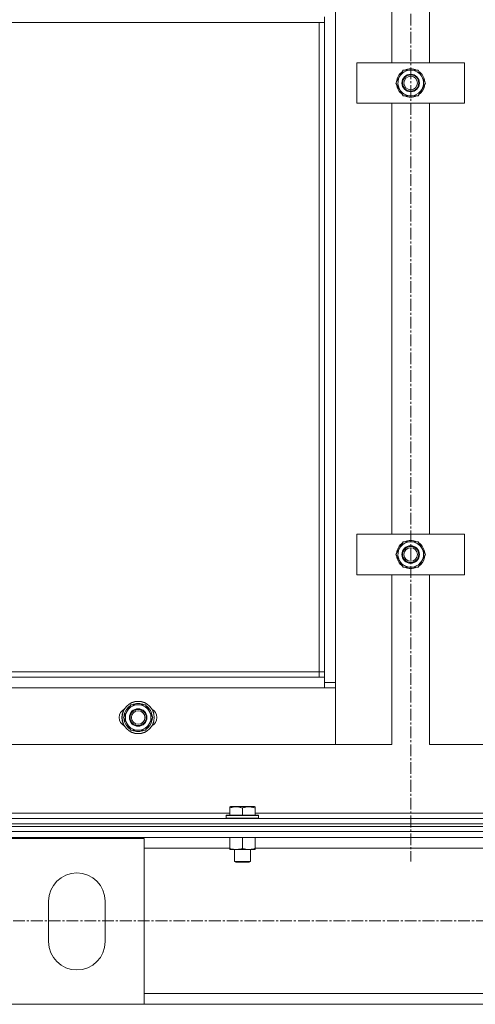
# Model space of a CAD drawing. Units: millimetres. Extents: x 0 to 39558, y -10 to 27300.
# Drawn here: x 8882 to 9220, y 18314 to 19045 of the extents above; entities that cross this region are included whole.
import ezdxf

# ---------------------------------------------------------------- set-up
doc = ezdxf.new("R2010")
doc.units = ezdxf.units.MM
doc.linetypes.add('K5LT_AXLED', pattern=[13.225, 8.725, -1.5, 1.5, -1.5])
doc.linetypes.add('K5LT_THIN', pattern=[0])
for name, color, linetype, true_color in [('OSI', 2, 'Continuous', 0xffff00), ('R', 1, 'Continuous', 0xff0000), ('WELDING', 7, 'Continuous', 0xffffff)]:
    doc.layers.add(name, color=color, linetype=linetype, true_color=true_color)

msp = doc.modelspace()

# ---------------------------------------------------------------- linework, layer by layer
at = {"layer": 'OSI', "color": 30, "linetype": 'K5LT_AXLED', "lineweight": 18, "true_color": 0xff8000}
for p, q in [((9172.21, 20795.27), (9172.21, 18420.27)), ((9172.21, 20795.27), (9172.21, 18420.27)), ((14043.21, 18376.27), (2894.21, 18376.27)), ((14043.21, 18376.27), (2894.21, 18376.27))]:
    msp.add_line(p, q, dxfattribs=at)
at = {"layer": 'R', "color": 7, "linetype": 'K5LT_THIN', "lineweight": 18}
for p, q in [((9116.07, 20143.27), (9116.07, 18553.27)), ((9116.07, 20143.27), (9116.07, 18553.27)), ((9158.07, 19013.27), (9158.07, 19333.27)), ((9158.07, 19013.27), (9158.07, 19333.27)), ((9186.07, 19333.27), (9186.07, 19013.27)), ((9186.07, 19333.27), (9186.07, 19013.27)), ((9108.07, 19043.27), (9108.07, 19047.27)), ((9108.07, 19043.27), (9108.07, 19047.27)), ((9108.07, 19043.27), (8581.07, 19043.27)), ((9108.07, 19043.27), (8581.07, 19043.27)), ((9104.07, 18561.27), (9104.07, 19043.27)), ((9104.07, 18561.27), (9104.07, 19043.27)), ((9108.07, 18557.27), (9108.07, 19043.27)), ((9108.07, 18557.27), (9108.07, 19043.27)), ((9132.07, 18983.27), (9132.07, 19013.27)), ((9132.07, 19013.27), (9212.07, 19013.27)), ((9132.07, 18983.27), (9132.07, 19013.27)), ((9132.07, 19013.27), (9212.07, 19013.27)), ((9212.07, 19013.27), (9212.07, 18983.27)), ((9212.07, 19013.27), (9212.07, 18983.27)), ((9163.84, 19003.02), (9166.58, 19007.77)), ((9163.84, 19003.02), (9166.58, 19007.77)), ((9166.58, 19007.77), (9177.55, 19007.77)), ((9166.58, 19007.77), (9177.55, 19007.77)), ((9177.55, 19007.77), (9183.04, 18998.27)), ((9177.55, 19007.77), (9183.04, 18998.27)), ((9161.1, 18998.27), (9163.84, 19003.02)), ((9161.1, 18998.27), (9163.84, 19003.02)), ((9166.58, 18988.77), (9161.1, 18998.27)), ((9166.58, 18988.77), (9161.1, 18998.27)), ((9183.04, 18998.27), (9180.3, 18993.52)), ((9183.04, 18998.27), (9180.3, 18993.52)), ((9182.38, 18997.13), (9182.51, 18997.13)), ((9182.38, 18997.13), (9182.51, 18997.13)), ((9182.52, 18999.28), (9182.45, 18999.28)), ((9182.52, 18999.28), (9182.45, 18999.28)), ((9180.3, 18993.52), (9177.55, 18988.77)), ((9180.3, 18993.52), (9177.55, 18988.77)), ((9181.71, 18995.97), (9182.31, 18995.97)), ((9181.71, 18995.97), (9182.31, 18995.97)), ((9212.07, 18983.27), (9132.07, 18983.27)), ((9212.07, 18983.27), (9132.07, 18983.27)), ((9158.07, 18663.27), (9158.07, 18983.27)), ((9158.07, 18663.27), (9158.07, 18983.27)), ((9177.55, 18988.77), (9166.58, 18988.77)), ((9177.55, 18988.77), (9166.58, 18988.77)), ((9186.07, 18983.27), (9186.07, 18663.27)), ((9186.07, 18983.27), (9186.07, 18663.27)), ((9132.07, 18633.27), (9132.07, 18663.27)), ((9132.07, 18663.27), (9212.07, 18663.27)), ((9132.07, 18633.27), (9132.07, 18663.27)), ((9132.07, 18663.27), (9212.07, 18663.27)), ((9212.07, 18663.27), (9212.07, 18633.27)), ((9212.07, 18663.27), (9212.07, 18633.27)), ((9161.1, 18648.27), (9163.84, 18653.02)), ((9161.1, 18648.27), (9163.84, 18653.02)), ((9163.84, 18653.02), (9166.58, 18657.77)), ((9163.84, 18653.02), (9166.58, 18657.77)), ((9166.58, 18657.77), (9177.55, 18657.77)), ((9166.58, 18657.77), (9177.55, 18657.77)), ((9177.55, 18657.77), (9183.04, 18648.27)), ((9177.55, 18657.77), (9183.04, 18648.27)), ((9166.58, 18638.77), (9161.1, 18648.27)), ((9166.58, 18638.77), (9161.1, 18648.27)), ((9183.04, 18648.27), (9180.3, 18643.52)), ((9183.04, 18648.27), (9180.3, 18643.52)), ((9181.71, 18645.97), (9182.31, 18645.97)), ((9181.71, 18645.97), (9182.31, 18645.97)), ((9182.38, 18647.13), (9182.51, 18647.13)), ((9182.38, 18647.13), (9182.51, 18647.13)), ((9182.52, 18649.28), (9182.45, 18649.28)), ((9182.52, 18649.28), (9182.45, 18649.28)), ((9177.55, 18638.77), (9166.58, 18638.77)), ((9177.55, 18638.77), (9166.58, 18638.77)), ((9180.3, 18643.52), (9177.55, 18638.77)), ((9180.3, 18643.52), (9177.55, 18638.77)), ((9212.07, 18633.27), (9132.07, 18633.27)), ((9212.07, 18633.27), (9132.07, 18633.27)), ((9158.07, 18507.27), (9158.07, 18633.27)), ((9158.07, 18507.27), (9158.07, 18633.27)), ((9186.07, 18633.27), (9186.07, 18507.27)), ((9186.07, 18633.27), (9186.07, 18507.27)), ((8585.07, 18561.27), (9104.07, 18561.27)), ((8585.07, 18561.27), (9104.07, 18561.27)), ((9104.07, 18557.27), (9104.07, 18561.27)), ((9104.07, 18561.27), (9108.07, 18561.27)), ((9104.07, 18557.27), (9104.07, 18561.27)), ((9104.07, 18561.27), (9108.07, 18561.27)), ((8581.07, 18557.27), (9108.07, 18557.27)), ((8581.07, 18557.27), (9108.07, 18557.27)), ((9108.07, 18549.27), (9108.07, 18557.27)), ((9108.07, 18549.27), (9108.07, 18557.27)), ((9108.07, 18553.27), (9116.07, 18553.27)), ((9108.07, 18553.27), (9116.07, 18553.27)), ((9116.07, 18553.27), (9116.07, 18507.27)), ((9116.07, 18553.27), (9116.07, 18507.27)), ((9108.07, 18549.27), (8581.07, 18549.27)), ((9108.07, 18549.27), (8581.07, 18549.27)), ((9116.07, 18549.27), (9108.07, 18549.27)), ((9116.07, 18549.27), (9108.07, 18549.27)), ((9116.07, 18507.27), (9116.07, 18549.27)), ((9116.07, 18507.27), (9116.07, 18549.27)), ((8958.6, 18527.27), (8964.08, 18536.77)), ((8958.6, 18527.27), (8964.08, 18536.77)), ((8964.08, 18536.77), (8969.57, 18536.77)), ((8964.08, 18536.77), (8969.57, 18536.77)), ((8969.57, 18536.77), (8975.05, 18536.77)), ((8969.57, 18536.77), (8975.05, 18536.77)), ((8975.05, 18536.77), (8980.54, 18527.27)), ((8975.05, 18536.77), (8980.54, 18527.27)), ((8964.08, 18517.77), (8958.6, 18527.27)), ((8964.08, 18517.77), (8958.6, 18527.27)), ((8980.54, 18527.27), (8975.05, 18517.77)), ((8980.54, 18527.27), (8975.05, 18517.77)), ((8979.21, 18524.97), (8979.81, 18524.97)), ((8979.21, 18524.97), (8979.81, 18524.97)), ((8979.88, 18526.13), (8980.01, 18526.13)), ((8979.88, 18526.13), (8980.01, 18526.13)), ((8980.02, 18528.28), (8979.95, 18528.28)), ((8980.02, 18528.28), (8979.95, 18528.28)), ((8969.57, 18517.77), (8964.08, 18517.77)), ((8969.57, 18517.77), (8964.08, 18517.77)), ((8975.05, 18517.77), (8969.57, 18517.77)), ((8975.05, 18517.77), (8969.57, 18517.77)), ((8573.07, 18507.27), (9116.07, 18507.27)), ((8573.07, 18507.27), (9116.07, 18507.27)), ((9116.07, 18507.27), (9158.07, 18507.27)), ((9116.07, 18507.27), (9158.07, 18507.27)), ((9186.07, 18507.27), (9228.07, 18507.27)), ((9186.07, 18507.27), (9228.07, 18507.27)), ((8806.57, 18456.27), (9037.57, 18456.27)), ((8806.57, 18456.27), (9037.57, 18456.27)), ((9037.57, 18460.96), (9038.1, 18461.27)), ((9037.57, 18460.96), (9038.1, 18461.27)), ((9037.57, 18460.11), (9037.57, 18460.96)), ((9037.57, 18460.11), (9037.57, 18460.96)), ((9037.57, 18460.11), (9037.57, 18454.77)), ((9037.57, 18460.11), (9037.57, 18454.77)), ((9056.04, 18461.27), (9038.1, 18461.27)), ((9056.04, 18461.27), (9038.1, 18461.27)), ((9047.07, 18460.11), (9047.07, 18454.77)), ((9047.07, 18460.11), (9047.07, 18454.77)), ((9056.57, 18460.96), (9056.04, 18461.27)), ((9056.57, 18460.96), (9056.04, 18461.27)), ((9056.57, 18460.96), (9056.57, 18460.11)), ((9056.57, 18460.96), (9056.57, 18460.11)), ((9056.57, 18460.11), (9056.57, 18454.77)), ((9056.57, 18460.11), (9056.57, 18454.77)), ((9056.57, 18456.27), (9287.57, 18456.27)), ((9056.57, 18456.27), (9287.57, 18456.27)), ((8480.07, 18452.27), (9864.07, 18452.27)), ((8480.07, 18452.27), (9864.07, 18452.27)), ((8480.07, 18448.27), (9864.07, 18448.27)), ((8480.07, 18448.27), (9864.07, 18448.27)), ((8480.07, 18448.27), (9864.07, 18448.27)), ((8480.07, 18448.27), (9864.07, 18448.27)), ((9035.07, 18454.47), (9035.24, 18454.77)), ((9035.07, 18454.47), (9035.24, 18454.77)), ((9035.07, 18454.47), (9035.07, 18452.57)), ((9059.07, 18454.47), (9035.07, 18454.47)), ((9035.07, 18454.47), (9035.07, 18452.57)), ((9059.07, 18454.47), (9035.07, 18454.47)), ((9059.07, 18452.57), (9035.07, 18452.57)), ((9035.07, 18452.57), (9035.24, 18452.27)), ((9059.07, 18452.57), (9035.07, 18452.57)), ((9035.07, 18452.57), (9035.24, 18452.27)), ((9058.89, 18454.77), (9035.24, 18454.77)), ((9058.89, 18454.77), (9035.24, 18454.77)), ((9059.07, 18454.47), (9058.89, 18454.77)), ((9059.07, 18454.47), (9058.89, 18454.77)), ((9059.07, 18452.57), (9058.89, 18452.27)), ((9059.07, 18452.57), (9058.89, 18452.27)), ((9059.07, 18454.47), (9059.07, 18452.57)), ((9059.07, 18454.47), (9059.07, 18452.57)), ((8474.07, 18442.67), (11272.07, 18442.67)), ((8474.07, 18442.67), (11272.07, 18442.67)), ((8480.07, 18446.27), (9864.07, 18446.27)), ((8480.07, 18446.27), (9864.07, 18446.27)), ((8478.57, 18438.17), (11267.57, 18438.17)), ((8478.57, 18438.17), (11267.57, 18438.17)), ((8874.07, 18437.37), (8974.07, 18437.37)), ((8874.07, 18437.37), (8974.07, 18437.37)), ((8974.07, 18437.37), (8974.07, 18314.37)), ((8974.07, 18437.37), (8974.07, 18314.37)), ((9037.57, 18438.17), (9037.57, 18430.12)), ((9037.57, 18438.17), (9037.57, 18430.12)), ((9047.07, 18438.17), (9047.07, 18430.12)), ((9047.07, 18438.17), (9047.07, 18430.12)), ((9056.57, 18438.17), (9056.57, 18430.12)), ((9056.57, 18438.17), (9056.57, 18430.12)), ((8974.07, 18430.17), (9037.57, 18430.17)), ((8974.07, 18430.17), (9037.57, 18430.17)), ((9037.57, 18429.27), (9037.57, 18430.12)), ((9037.57, 18429.27), (9037.57, 18430.12)), ((9051.82, 18429.27), (9037.57, 18429.27)), ((9051.82, 18429.27), (9037.57, 18429.27)), ((9041.07, 18429.27), (9041.07, 18420.34)), ((9041.07, 18429.27), (9041.07, 18420.34)), ((9056.57, 18429.27), (9051.82, 18429.27)), ((9056.57, 18429.27), (9051.82, 18429.27)), ((9053.07, 18429.27), (9053.07, 18420.34)), ((9053.07, 18429.27), (9053.07, 18420.34)), ((9056.57, 18430.17), (9287.57, 18430.17)), ((9056.57, 18430.17), (9287.57, 18430.17)), ((9056.57, 18430.12), (9056.57, 18429.27)), ((9056.57, 18430.12), (9056.57, 18429.27)), ((9053.07, 18420.34), (9041.07, 18420.34)), ((9041.07, 18420.34), (9042.07, 18419.77)), ((9053.07, 18420.34), (9041.07, 18420.34)), ((9041.07, 18420.34), (9042.07, 18419.77)), ((9052.07, 18419.77), (9042.07, 18419.77)), ((9052.07, 18419.77), (9042.07, 18419.77)), ((9053.07, 18420.34), (9052.07, 18419.77)), ((9053.07, 18420.34), (9052.07, 18419.77)), ((8903.07, 18360.87), (8903.07, 18390.87)), ((8903.07, 18360.87), (8903.07, 18390.87)), ((8945.07, 18390.87), (8945.07, 18360.87)), ((8945.07, 18390.87), (8945.07, 18360.87)), ((8974.07, 18322.37), (10772.07, 18322.37)), ((8974.07, 18322.37), (10772.07, 18322.37)), ((8974.07, 18314.37), (8874.07, 18314.37)), ((8974.07, 18314.37), (8874.07, 18314.37)), ((8974.07, 18314.37), (10772.07, 18314.37)), ((8974.07, 18314.37), (10772.07, 18314.37))]:
    msp.add_line(p, q, dxfattribs=at)
for centre, radius in [((9172.07, 18998.27), 6.5), ((9172.07, 18998.27), 6.5), ((9172.07, 18998.27), 6), ((9172.07, 18998.27), 6), ((9172.07, 18998.27), 5), ((9172.07, 18998.27), 5), ((9172.07, 18648.27), 6.5), ((9172.07, 18648.27), 6.5), ((9172.07, 18648.27), 6), ((9172.07, 18648.27), 6), ((9172.07, 18648.27), 5), ((9172.07, 18648.27), 5), ((8969.57, 18527.27), 12), ((8969.57, 18527.27), 12), ((8969.57, 18527.27), 11.83), ((8969.57, 18527.27), 11.83), ((8969.57, 18527.27), 6.5), ((8969.57, 18527.27), 6.5), ((8969.57, 18527.27), 6), ((8969.57, 18527.27), 6), ((8969.57, 18527.27), 5), ((8969.57, 18527.27), 5)]:
    msp.add_circle(centre, radius, dxfattribs=at)
for centre, radius, start, end in [((9172.07, 18998.27), 10.5, 124.79123, 175.20877), ((9172.07, 18998.27), 10.5, 124.79123, 175.20877), ((9172.07, 18998.27), 9.5, 330, 150), ((9172.07, 18998.27), 9.5, 330, 150), ((9172.07, 18998.27), 10.5, 64.79123, 115.20877), ((9172.07, 18998.27), 10.5, 64.79123, 115.20877), ((9172.07, 18998.27), 10.5, 5.53239, 55.20877), ((9172.07, 18998.27), 10.5, 5.53239, 55.20877), ((9172.07, 18998.27), 10.5, 184.79123, 235.20875), ((9172.07, 18998.27), 10.5, 184.79123, 235.20875), ((9172.07, 18998.27), 9.5, 150, 330), ((9172.07, 18998.27), 9.5, 150, 330), ((9172.07, 18998.27), 10.5, 347.35895, 353.81052), ((9172.07, 18998.27), 10.5, 347.35895, 353.81052), ((9172.07, 18998.27), 10.5, 304.79123, 347.35895), ((9172.07, 18998.27), 10.5, 304.79123, 347.35895), ((9172.07, 18998.27), 10.5, 244.79123, 295.20877), ((9172.07, 18998.27), 10.5, 244.79123, 295.20877), ((9172.07, 18648.27), 10.5, 124.79123, 175.20877), ((9172.07, 18648.27), 10.5, 124.79123, 175.20877), ((9172.07, 18648.27), 9.5, 150, 330), ((9172.07, 18648.27), 9.5, 150, 330), ((9172.07, 18648.27), 9.5, 330, 150), ((9172.07, 18648.27), 9.5, 330, 150), ((9172.07, 18648.27), 10.5, 64.79123, 115.20877), ((9172.07, 18648.27), 10.5, 64.79123, 115.20877), ((9172.07, 18648.27), 10.5, 5.53239, 55.20877), ((9172.07, 18648.27), 10.5, 5.53239, 55.20877), ((9172.07, 18648.27), 10.5, 184.79123, 235.20875), ((9172.07, 18648.27), 10.5, 184.79123, 235.20875), ((9172.07, 18648.27), 10.5, 304.79123, 347.35895), ((9172.07, 18648.27), 10.5, 304.79123, 347.35895), ((9172.07, 18648.27), 10.5, 347.35895, 353.81052), ((9172.07, 18648.27), 10.5, 347.35895, 353.81052), ((9172.07, 18648.27), 10.5, 244.79123, 295.20877), ((9172.07, 18648.27), 10.5, 244.79123, 295.20877), ((8969.57, 18527.27), 10.5, 124.79123, 175.20877), ((8969.57, 18527.27), 10.5, 124.79123, 175.20877), ((8969.57, 18527.27), 9.5, 90, 270), ((8969.57, 18527.27), 9.5, 90, 270), ((8969.57, 18527.27), 10.5, 64.79123, 115.20877), ((8969.57, 18527.27), 10.5, 64.79123, 115.20877), ((8969.57, 18527.27), 9.5, 270, 90), ((8969.57, 18527.27), 9.5, 270, 90), ((8969.57, 18527.27), 10.5, 5.53239, 55.20877), ((8969.57, 18527.27), 10.5, 5.53239, 55.20877), ((8962.57, 18527.27), 7, 117.99456, 242.00544), ((8962.57, 18527.27), 7, 117.99456, 242.00544), ((8976.57, 18527.27), 7, 297.99456, 62.00544), ((8976.57, 18527.27), 7, 297.99456, 62.00544), ((8969.57, 18527.27), 10.5, 184.79123, 235.20875), ((8969.57, 18527.27), 10.5, 184.79123, 235.20875), ((8969.57, 18527.27), 10.5, 304.79123, 347.35895), ((8969.57, 18527.27), 10.5, 304.79123, 347.35895), ((8969.57, 18527.27), 10.5, 347.35895, 353.81052), ((8969.57, 18527.27), 10.5, 347.35895, 353.81052), ((8969.57, 18527.27), 10.5, 244.79123, 295.20701), ((8969.57, 18527.27), 10.5, 244.79123, 295.20701), ((8924.07, 18390.87), 21, 0, 180), ((8924.07, 18390.87), 21, 0, 180), ((8924.07, 18360.87), 21, 180, 0), ((8924.07, 18360.87), 21, 180, 0)]:
    msp.add_arc(centre, radius, start, end, dxfattribs=at)
at = {"layer": 'WELDING', "color": 7, "linetype": 'K5LT_THIN', "lineweight": 18}
for points, knots in [([(9047.07, 18460.11), (9046.63, 18460.26), (9046.07, 18460.43), (9045.37, 18460.6), (9044.96, 18460.69), (9044.5, 18460.78), (9044.03, 18460.85), (9043.53, 18460.91), (9043.03, 18460.95), (9042.5, 18460.96), (9041.98, 18460.96), (9041.45, 18460.94), (9040.84, 18460.88), (9040.08, 18460.77), (9038.95, 18460.54), (9038.1, 18460.29), (9037.57, 18460.11)], [0, 0, 0, 0, 2.392038, 3.094773, 3.749673, 4.638938, 5.533553, 6.273967, 7.269403, 8.166492, 9.086699, 10.026159, 10.962726, 12.336972, 14.092661, 17, 17, 17, 17]), ([(9047.07, 18460.11), (9046.63, 18460.26), (9046.07, 18460.43), (9045.37, 18460.6), (9044.96, 18460.69), (9044.5, 18460.78), (9044.03, 18460.85), (9043.53, 18460.91), (9043.03, 18460.95), (9042.5, 18460.96), (9041.98, 18460.96), (9041.45, 18460.94), (9040.84, 18460.88), (9040.08, 18460.77), (9038.95, 18460.54), (9038.1, 18460.29), (9037.57, 18460.11)], [0, 0, 0, 0, 2.392038, 3.094773, 3.749673, 4.638938, 5.533553, 6.273967, 7.269403, 8.166492, 9.086699, 10.026159, 10.962726, 12.336972, 14.092661, 17, 17, 17, 17]), ([(9056.57, 18460.11), (9056.13, 18460.26), (9055.57, 18460.43), (9054.87, 18460.6), (9054.46, 18460.69), (9054, 18460.78), (9053.53, 18460.85), (9053.03, 18460.91), (9052.53, 18460.95), (9052, 18460.96), (9051.48, 18460.96), (9050.95, 18460.94), (9050.34, 18460.88), (9049.58, 18460.77), (9048.45, 18460.54), (9047.6, 18460.29), (9047.07, 18460.11)], [0, 0, 0, 0, 2.392038, 3.094773, 3.749673, 4.638938, 5.533553, 6.273967, 7.269403, 8.166492, 9.086699, 10.026159, 10.962726, 12.336972, 14.092661, 17, 17, 17, 17]), ([(9056.57, 18460.11), (9056.13, 18460.26), (9055.57, 18460.43), (9054.87, 18460.6), (9054.46, 18460.69), (9054, 18460.78), (9053.53, 18460.85), (9053.03, 18460.91), (9052.53, 18460.95), (9052, 18460.96), (9051.48, 18460.96), (9050.95, 18460.94), (9050.34, 18460.88), (9049.58, 18460.77), (9048.45, 18460.54), (9047.6, 18460.29), (9047.07, 18460.11)], [0, 0, 0, 0, 2.392038, 3.094773, 3.749673, 4.638938, 5.533553, 6.273967, 7.269403, 8.166492, 9.086699, 10.026159, 10.962726, 12.336972, 14.092661, 17, 17, 17, 17]), ([(9037.57, 18430.12), (9038.13, 18429.93), (9038.94, 18429.69), (9039.94, 18429.49), (9040.53, 18429.39), (9041.06, 18429.33), (9041.58, 18429.28), (9042.11, 18429.26), (9042.64, 18429.27), (9043.16, 18429.29), (9043.75, 18429.34), (9044.47, 18429.44), (9045.61, 18429.67), (9046.49, 18429.92), (9047.07, 18430.12)], [0, 0, 0, 0, 2.72415, 3.912285, 4.716446, 5.530362, 6.353984, 7.180289, 7.997717, 8.810544, 9.605533, 10.761675, 12.184093, 15, 15, 15, 15]), ([(9037.57, 18430.12), (9038.13, 18429.93), (9038.94, 18429.69), (9039.94, 18429.49), (9040.53, 18429.39), (9041.06, 18429.33), (9041.58, 18429.28), (9042.11, 18429.26), (9042.64, 18429.27), (9043.16, 18429.29), (9043.75, 18429.34), (9044.47, 18429.44), (9045.61, 18429.67), (9046.49, 18429.92), (9047.07, 18430.12)], [0, 0, 0, 0, 2.72415, 3.912285, 4.716446, 5.530362, 6.353984, 7.180289, 7.997717, 8.810544, 9.605533, 10.761675, 12.184093, 15, 15, 15, 15]), ([(9047.07, 18430.12), (9047.56, 18429.95), (9048.32, 18429.73), (9049.29, 18429.51), (9049.96, 18429.4), (9050.58, 18429.32), (9051.2, 18429.28), (9051.61, 18429.27), (9051.82, 18429.27)], [0, 0, 0, 0, 2.905563, 4.375924, 5.511195, 6.679161, 7.850161, 9, 9, 9, 9]), ([(9047.07, 18430.12), (9047.56, 18429.95), (9048.32, 18429.73), (9049.29, 18429.51), (9049.96, 18429.4), (9050.58, 18429.32), (9051.2, 18429.28), (9051.61, 18429.27), (9051.82, 18429.27)], [0, 0, 0, 0, 2.905563, 4.375924, 5.511195, 6.679161, 7.850161, 9, 9, 9, 9]), ([(9051.82, 18429.27), (9052.03, 18429.27), (9052.46, 18429.28), (9053.11, 18429.33), (9053.74, 18429.41), (9054.54, 18429.55), (9055.48, 18429.77), (9056.22, 18430), (9056.57, 18430.12)], [0, 0, 0, 0, 1.192024, 2.404251, 3.60809, 4.765234, 6.955738, 9, 9, 9, 9]), ([(9051.82, 18429.27), (9052.03, 18429.27), (9052.46, 18429.28), (9053.11, 18429.33), (9053.74, 18429.41), (9054.54, 18429.55), (9055.48, 18429.77), (9056.22, 18430), (9056.57, 18430.12)], [0, 0, 0, 0, 1.192024, 2.404251, 3.60809, 4.765234, 6.955738, 9, 9, 9, 9])]:
    msp.add_open_spline(points, degree=3, knots=knots, dxfattribs=at)

doc.saveas('drawing.dxf')
